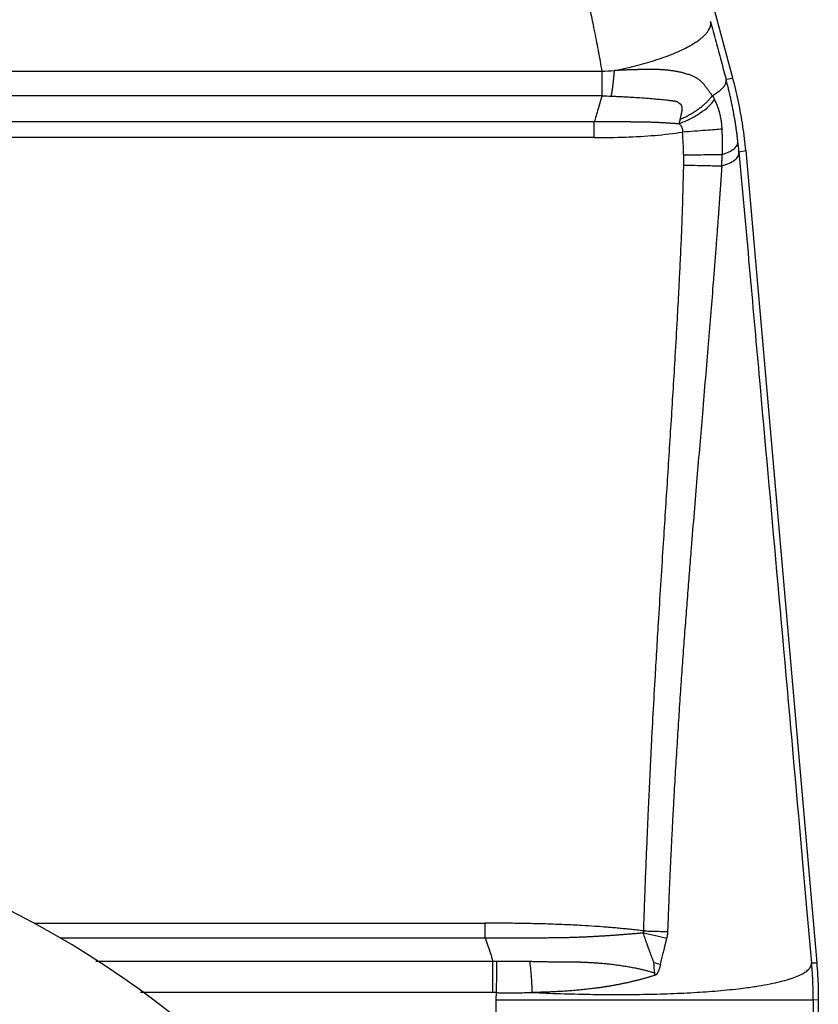
# Model space of a CAD drawing. Units: millimetres. Extents: x 3140 to 3585, y 827 to 1142.
# Drawn here: x 3251 to 3270, y 1024 to 1047 of the extents above; entities that cross this region are included whole.
import ezdxf

# ---------------------------------------------------------------- set-up
doc = ezdxf.new("R2010")
doc.units = ezdxf.units.MM
doc.header["$LTSCALE"] = 65.395
doc.layers.add('1', color=7, linetype='CONTINUOUS', true_color=0xffffff)

msp = doc.modelspace()

# ---------------------------------------------------------------- linework, layer by layer
at = {"layer": '1', "color": 0, "linetype": 'Continuous', "lineweight": 25}
for p, q in [((3267.668, 1045.45), (3257.539, 1083.252)), ((3239.588, 1045.612), (3264.57, 1045.612)), ((3267.507, 1045.422), (3267.668, 1045.45)), ((3264.573, 1045.029), (3239.588, 1045.029)), ((3239.588, 1044.419), (3264.392, 1044.419)), ((3264.392, 1044.043), (3239.588, 1044.043)), ((3267.812, 1043.706), (3267.971, 1043.734)), ((3267.971, 1043.734), (3269.65, 1024.54)), ((3251.145, 1025.476), (3261.815, 1025.476)), ((3261.815, 1025.123), (3251.771, 1025.123)), ((3261.996, 1023.834), (3261.996, 1024.577)), ((3269.527, 1024.535), (3269.65, 1024.54)), ((3269.566, 1023.663), (3269.688, 1023.669)), ((3269.688, 1023.669), (3269.688, 1014.801))]:
    msp.add_line(p, q, dxfattribs=at)
msp.add_arc((3240.158, 1005.27), 23, 28.1281, 66.017, dxfattribs=at)
msp.add_ellipse((3258.14, 1043.54), major_axis=(-0.415, 8.352), ratio=1, start_param=4.674043, end_param=4.738349, dxfattribs=at)
for points, knots in [([(3263.654, 1049.605), (3263.662, 1049.579), (3263.677, 1049.524), (3263.7, 1049.437), (3263.726, 1049.342), (3263.754, 1049.238), (3263.783, 1049.126), (3263.815, 1049.006), (3263.849, 1048.877), (3263.885, 1048.74), (3263.924, 1048.587), (3263.966, 1048.422), (3264.009, 1048.25), (3264.051, 1048.081), (3264.091, 1047.916), (3264.129, 1047.756), (3264.17, 1047.584), (3264.213, 1047.399), (3264.257, 1047.2), (3264.301, 1047.001), (3264.343, 1046.802), (3264.388, 1046.587), (3264.435, 1046.355), (3264.472, 1046.158), (3264.503, 1045.988), (3264.533, 1045.823), (3264.556, 1045.69), (3264.57, 1045.612)], [0, 0, 0, 0, 0.019861, 0.041819, 0.065875, 0.09203, 0.120282, 0.150632, 0.183079, 0.217622, 0.254261, 0.298716, 0.342137, 0.384526, 0.425884, 0.466211, 0.505507, 0.555204, 0.6049, 0.654594, 0.704285, 0.753973, 0.815608, 0.877282, 0.901188, 0.942096, 1, 1, 1, 1]), ([(3264.57, 1045.612), (3264.57, 1045.607), (3264.57, 1045.597), (3264.57, 1045.582), (3264.57, 1045.567), (3264.57, 1045.552), (3264.57, 1045.537), (3264.57, 1045.523), (3264.57, 1045.508), (3264.57, 1045.493), (3264.57, 1045.479), (3264.57, 1045.464), (3264.57, 1045.45), (3264.57, 1045.436), (3264.57, 1045.422), (3264.57, 1045.408), (3264.57, 1045.394), (3264.57, 1045.38), (3264.57, 1045.367), (3264.57, 1045.353), (3264.57, 1045.34), (3264.57, 1045.326), (3264.57, 1045.313), (3264.57, 1045.3), (3264.57, 1045.287), (3264.57, 1045.274), (3264.57, 1045.262), (3264.57, 1045.249), (3264.57, 1045.237), (3264.571, 1045.225), (3264.571, 1045.213), (3264.571, 1045.201), (3264.571, 1045.189), (3264.571, 1045.177), (3264.571, 1045.166), (3264.571, 1045.154), (3264.571, 1045.143), (3264.571, 1045.132), (3264.571, 1045.121), (3264.571, 1045.11), (3264.572, 1045.1), (3264.572, 1045.089), (3264.572, 1045.079), (3264.572, 1045.069), (3264.572, 1045.059), (3264.572, 1045.049), (3264.572, 1045.039), (3264.572, 1045.033), (3264.573, 1045.03)], [0, 0, 0, 0, 0.022617, 0.045195, 0.067733, 0.090233, 0.112693, 0.135114, 0.157496, 0.179839, 0.202142, 0.224407, 0.246632, 0.268819, 0.290966, 0.313074, 0.335143, 0.357174, 0.379165, 0.401117, 0.42303, 0.444904, 0.466739, 0.488536, 0.510293, 0.532011, 0.553691, 0.575331, 0.596933, 0.618496, 0.64002, 0.661505, 0.682952, 0.704359, 0.725728, 0.747058, 0.768349, 0.789602, 0.810816, 0.831991, 0.853127, 0.874225, 0.895284, 0.916305, 0.937286, 0.958229, 0.979134, 1, 1, 1, 1]), ([(3264.795, 1045.023), (3264.796, 1045.026), (3264.797, 1045.033), (3264.799, 1045.043), (3264.801, 1045.054), (3264.803, 1045.064), (3264.804, 1045.075), (3264.806, 1045.086), (3264.808, 1045.097), (3264.81, 1045.107), (3264.812, 1045.119), (3264.813, 1045.13), (3264.815, 1045.141), (3264.817, 1045.152), (3264.818, 1045.163), (3264.82, 1045.175), (3264.822, 1045.186), (3264.823, 1045.198), (3264.825, 1045.209), (3264.827, 1045.221), (3264.828, 1045.232), (3264.83, 1045.244), (3264.831, 1045.256), (3264.833, 1045.267), (3264.834, 1045.279), (3264.836, 1045.291), (3264.837, 1045.303), (3264.838, 1045.315), (3264.84, 1045.326), (3264.841, 1045.338), (3264.843, 1045.35), (3264.844, 1045.362), (3264.845, 1045.374), (3264.846, 1045.385), (3264.848, 1045.397), (3264.849, 1045.409), (3264.85, 1045.421), (3264.851, 1045.433), (3264.853, 1045.444), (3264.854, 1045.456), (3264.855, 1045.468), (3264.856, 1045.479), (3264.857, 1045.491), (3264.858, 1045.503), (3264.859, 1045.514), (3264.86, 1045.526), (3264.861, 1045.537), (3264.862, 1045.549), (3264.863, 1045.56), (3264.864, 1045.572), (3264.865, 1045.583), (3264.866, 1045.594), (3264.867, 1045.605), (3264.867, 1045.617), (3264.868, 1045.624), (3264.868, 1045.628)], [0, 0, 0, 0, 0.021799, 0.043485, 0.065058, 0.086519, 0.107867, 0.129102, 0.150224, 0.171234, 0.19213, 0.212914, 0.233586, 0.254144, 0.27459, 0.294923, 0.315143, 0.335251, 0.355245, 0.375127, 0.394897, 0.414553, 0.434097, 0.453528, 0.472847, 0.492052, 0.511145, 0.530125, 0.548993, 0.567748, 0.58639, 0.604919, 0.623336, 0.64164, 0.659831, 0.67791, 0.695876, 0.713729, 0.73147, 0.749098, 0.766613, 0.784016, 0.801306, 0.818483, 0.835548, 0.8525, 0.869339, 0.886066, 0.90268, 0.919181, 0.93557, 0.951847, 0.96801, 0.984061, 1, 1, 1, 1]), ([(3267.179, 1045.036), (3267.173, 1045.045), (3267.161, 1045.061), (3267.143, 1045.086), (3267.126, 1045.11), (3267.109, 1045.133), (3267.093, 1045.156), (3267.077, 1045.178), (3267.061, 1045.199), (3267.046, 1045.22), (3267.031, 1045.24), (3267.016, 1045.26), (3267.001, 1045.278), (3266.986, 1045.296), (3266.972, 1045.313), (3266.958, 1045.328), (3266.944, 1045.343), (3266.93, 1045.356), (3266.915, 1045.37), (3266.9, 1045.384), (3266.882, 1045.399), (3266.862, 1045.415), (3266.839, 1045.431), (3266.814, 1045.448), (3266.786, 1045.463), (3266.755, 1045.479), (3266.722, 1045.494), (3266.686, 1045.508), (3266.646, 1045.523), (3266.604, 1045.537), (3266.565, 1045.55), (3266.528, 1045.561), (3266.497, 1045.57), (3266.465, 1045.578), (3266.433, 1045.585), (3266.402, 1045.592), (3266.37, 1045.599), (3266.338, 1045.605), (3266.307, 1045.61), (3266.275, 1045.615), (3266.243, 1045.62), (3266.212, 1045.624), (3266.181, 1045.628), (3266.15, 1045.632), (3266.119, 1045.635), (3266.088, 1045.638), (3266.057, 1045.641), (3266.026, 1045.643), (3265.996, 1045.645), (3265.966, 1045.647), (3265.94, 1045.648), (3265.918, 1045.649), (3265.901, 1045.65), (3265.882, 1045.651), (3265.862, 1045.651), (3265.841, 1045.652), (3265.82, 1045.652), (3265.797, 1045.652), (3265.774, 1045.653), (3265.75, 1045.653), (3265.725, 1045.653), (3265.699, 1045.653), (3265.671, 1045.653), (3265.643, 1045.652), (3265.614, 1045.652), (3265.584, 1045.652), (3265.553, 1045.651), (3265.521, 1045.651), (3265.488, 1045.65), (3265.454, 1045.649), (3265.419, 1045.648), (3265.383, 1045.647), (3265.346, 1045.646), (3265.308, 1045.645), (3265.269, 1045.644), (3265.228, 1045.642), (3265.187, 1045.641), (3265.145, 1045.639), (3265.101, 1045.638), (3265.057, 1045.636), (3265.011, 1045.634), (3264.964, 1045.632), (3264.917, 1045.63), (3264.885, 1045.628), (3264.868, 1045.628)], [0, 0, 0, 0, 0.013006, 0.025625, 0.037871, 0.049758, 0.061298, 0.07251, 0.083409, 0.094009, 0.104327, 0.114386, 0.124199, 0.133775, 0.143092, 0.152134, 0.160885, 0.169339, 0.177476, 0.186635, 0.196956, 0.208444, 0.221081, 0.234865, 0.249799, 0.265849, 0.282957, 0.301117, 0.320323, 0.340564, 0.36184, 0.37653, 0.391048, 0.405394, 0.419569, 0.433573, 0.447406, 0.461069, 0.474562, 0.487886, 0.501042, 0.51403, 0.526851, 0.539505, 0.551994, 0.564316, 0.576472, 0.588463, 0.60029, 0.611951, 0.623447, 0.629968, 0.636793, 0.643924, 0.651359, 0.659099, 0.667143, 0.675491, 0.684144, 0.693102, 0.702364, 0.71193, 0.7218, 0.731976, 0.742455, 0.75324, 0.76433, 0.775726, 0.787428, 0.799437, 0.811752, 0.824374, 0.837304, 0.850542, 0.864088, 0.877943, 0.892109, 0.906585, 0.921372, 0.936471, 0.951882, 0.967607, 0.983646, 1, 1, 1, 1]), ([(3267.762, 1044.155), (3267.76, 1044.167), (3267.756, 1044.196), (3267.75, 1044.241), (3267.743, 1044.29), (3267.735, 1044.339), (3267.727, 1044.388), (3267.719, 1044.438), (3267.711, 1044.488), (3267.702, 1044.538), (3267.693, 1044.588), (3267.684, 1044.639), (3267.675, 1044.69), (3267.665, 1044.741), (3267.655, 1044.792), (3267.644, 1044.843), (3267.633, 1044.895), (3267.622, 1044.947), (3267.611, 1044.999), (3267.599, 1045.051), (3267.587, 1045.104), (3267.574, 1045.156), (3267.561, 1045.209), (3267.548, 1045.262), (3267.535, 1045.315), (3267.521, 1045.368), (3267.511, 1045.404), (3267.507, 1045.422)], [0, 0, 0, 0, 0.028927, 0.066957, 0.105203, 0.143665, 0.182343, 0.221235, 0.26034, 0.299659, 0.33919, 0.378932, 0.418886, 0.459049, 0.499422, 0.540004, 0.580794, 0.621791, 0.662995, 0.704405, 0.746021, 0.787841, 0.829866, 0.872095, 0.914527, 0.957162, 1, 1, 1, 1]), ([(3264.573, 1045.029), (3264.564, 1045.001), (3264.534, 1044.898), (3264.487, 1044.74), (3264.435, 1044.565), (3264.406, 1044.464), (3264.392, 1044.419)], [0, 0, 0, 0, 0.141479, 0.503132, 0.778894, 1, 1, 1, 1]), ([(3264.795, 1045.022), (3264.806, 1045.022), (3264.839, 1045.021), (3264.904, 1045.018), (3265.001, 1045.014), (3265.13, 1045.007), (3265.289, 1044.999), (3265.477, 1044.986), (3265.636, 1044.974), (3265.758, 1044.964), (3265.835, 1044.957), (3265.911, 1044.951), (3265.986, 1044.943), (3266.06, 1044.936), (3266.111, 1044.93), (3266.137, 1044.927), (3266.141, 1044.926), (3266.145, 1044.926), (3266.149, 1044.925), (3266.152, 1044.925), (3266.156, 1044.924), (3266.16, 1044.924), (3266.164, 1044.924), (3266.168, 1044.923), (3266.171, 1044.923), (3266.175, 1044.922), (3266.179, 1044.922), (3266.183, 1044.921), (3266.187, 1044.921), (3266.19, 1044.92), (3266.194, 1044.92), (3266.198, 1044.92), (3266.202, 1044.919), (3266.205, 1044.919), (3266.209, 1044.918), (3266.213, 1044.918), (3266.217, 1044.917), (3266.22, 1044.917), (3266.224, 1044.917), (3266.228, 1044.916), (3266.232, 1044.916), (3266.235, 1044.915), (3266.239, 1044.915), (3266.243, 1044.914), (3266.247, 1044.914), (3266.25, 1044.913), (3266.254, 1044.913), (3266.258, 1044.913), (3266.261, 1044.912), (3266.265, 1044.912), (3266.269, 1044.911), (3266.272, 1044.911), (3266.276, 1044.91), (3266.28, 1044.91), (3266.283, 1044.909), (3266.287, 1044.909), (3266.291, 1044.908), (3266.294, 1044.908), (3266.298, 1044.907), (3266.302, 1044.907), (3266.305, 1044.906), (3266.309, 1044.906), (3266.312, 1044.905), (3266.316, 1044.905), (3266.32, 1044.904), (3266.322, 1044.904), (3266.324, 1044.903), (3266.326, 1044.903), (3266.328, 1044.902), (3266.33, 1044.901), (3266.333, 1044.9), (3266.336, 1044.898), (3266.34, 1044.896), (3266.347, 1044.892), (3266.357, 1044.886), (3266.369, 1044.878), (3266.378, 1044.871), (3266.386, 1044.866), (3266.394, 1044.861), (3266.403, 1044.855), (3266.413, 1044.848), (3266.422, 1044.84), (3266.432, 1044.83), (3266.44, 1044.819), (3266.447, 1044.808), (3266.452, 1044.797), (3266.456, 1044.785), (3266.459, 1044.772), (3266.461, 1044.758), (3266.463, 1044.745), (3266.463, 1044.73), (3266.464, 1044.719), (3266.464, 1044.71), (3266.463, 1044.703), (3266.463, 1044.695), (3266.462, 1044.685), (3266.46, 1044.673), (3266.458, 1044.66), (3266.455, 1044.646), (3266.452, 1044.629), (3266.449, 1044.612), (3266.444, 1044.592), (3266.44, 1044.571), (3266.434, 1044.548), (3266.428, 1044.524), (3266.422, 1044.498), (3266.418, 1044.481), (3266.416, 1044.472)], [0, 0, 0, 0, 0.015085, 0.045174, 0.090225, 0.150171, 0.224904, 0.314219, 0.417748, 0.455734, 0.493665, 0.531498, 0.56917, 0.6066, 0.643688, 0.645635, 0.647581, 0.649527, 0.651471, 0.653414, 0.655357, 0.657298, 0.659239, 0.661178, 0.663117, 0.665054, 0.66699, 0.668925, 0.670859, 0.672792, 0.674723, 0.676653, 0.678582, 0.68051, 0.682437, 0.684362, 0.686285, 0.688208, 0.690129, 0.692048, 0.693966, 0.695883, 0.697798, 0.699711, 0.701623, 0.703533, 0.705442, 0.707348, 0.709253, 0.711156, 0.713056, 0.714954, 0.71685, 0.718743, 0.720634, 0.722522, 0.724407, 0.726289, 0.728168, 0.730045, 0.731918, 0.733788, 0.735655, 0.737518, 0.739378, 0.741234, 0.741751, 0.742563, 0.743671, 0.745075, 0.746772, 0.748759, 0.751035, 0.753594, 0.76279, 0.770507, 0.776813, 0.781433, 0.786683, 0.792534, 0.798956, 0.805923, 0.813427, 0.821498, 0.827994, 0.834563, 0.841253, 0.84809, 0.855079, 0.862217, 0.869486, 0.876876, 0.879573, 0.883001, 0.887178, 0.892121, 0.897847, 0.904368, 0.911695, 0.919838, 0.928808, 0.938609, 0.949239, 0.960696, 0.972979, 0.986083, 1, 1, 1, 1]), ([(3266.394, 1044.372), (3266.484, 1044.405), (3266.573, 1044.443), (3266.744, 1044.529), (3266.825, 1044.576), (3266.972, 1044.675), (3267.038, 1044.727), (3267.151, 1044.832), (3267.198, 1044.885), (3267.234, 1044.936)], [0, 0, 0, 0, 0.25, 0.25, 0.5, 0.5, 0.75, 0.75, 1, 1, 1, 1]), ([(3267.234, 1044.936), (3267.236, 1044.932), (3267.24, 1044.923), (3267.247, 1044.909), (3267.254, 1044.896), (3267.26, 1044.882), (3267.267, 1044.868), (3267.273, 1044.854), (3267.279, 1044.839), (3267.285, 1044.825), (3267.291, 1044.81), (3267.296, 1044.796), (3267.302, 1044.781), (3267.307, 1044.766), (3267.313, 1044.751), (3267.318, 1044.735), (3267.323, 1044.72), (3267.328, 1044.704), (3267.333, 1044.689), (3267.337, 1044.673), (3267.342, 1044.657), (3267.346, 1044.641), (3267.35, 1044.625), (3267.356, 1044.604), (3267.362, 1044.579), (3267.368, 1044.549), (3267.374, 1044.519), (3267.38, 1044.489), (3267.385, 1044.459), (3267.39, 1044.429), (3267.394, 1044.398), (3267.397, 1044.367), (3267.401, 1044.336), (3267.403, 1044.305), (3267.405, 1044.274), (3267.406, 1044.253), (3267.407, 1044.242)], [0, 0, 0, 0, 0.02314, 0.046233, 0.069281, 0.092291, 0.115266, 0.138211, 0.161131, 0.184029, 0.206911, 0.229782, 0.252645, 0.275507, 0.298372, 0.321244, 0.344129, 0.367032, 0.389958, 0.412911, 0.435897, 0.458921, 0.481987, 0.505102, 0.546321, 0.587448, 0.62851, 0.669535, 0.710554, 0.751595, 0.79269, 0.833867, 0.875156, 0.916589, 0.958193, 1, 1, 1, 1]), ([(3264.392, 1044.043), (3264.392, 1044.078), (3264.392, 1044.114), (3264.392, 1044.183), (3264.392, 1044.217), (3264.392, 1044.281), (3264.392, 1044.312), (3264.392, 1044.369), (3264.392, 1044.395), (3264.392, 1044.419)], [0, 0, 0, 0, 0.25, 0.25, 0.5, 0.5, 0.75, 0.75, 1, 1, 1, 1]), ([(3264.392, 1044.419), (3264.414, 1044.419), (3264.457, 1044.419), (3264.52, 1044.419), (3264.582, 1044.419), (3264.642, 1044.419), (3264.701, 1044.419), (3264.758, 1044.419), (3264.813, 1044.419), (3264.867, 1044.419), (3264.919, 1044.419), (3264.969, 1044.419), (3265.018, 1044.419), (3265.065, 1044.419), (3265.11, 1044.419), (3265.154, 1044.419), (3265.197, 1044.419), (3265.237, 1044.419), (3265.276, 1044.418), (3265.314, 1044.418), (3265.349, 1044.418), (3265.384, 1044.418), (3265.439, 1044.417), (3265.517, 1044.416), (3265.616, 1044.414), (3265.715, 1044.411), (3265.814, 1044.408), (3265.911, 1044.404), (3266.009, 1044.399), (3266.106, 1044.393), (3266.202, 1044.387), (3266.298, 1044.38), (3266.362, 1044.375), (3266.394, 1044.373)], [0, 0, 0, 0, 0.032375, 0.063947, 0.094714, 0.124674, 0.153827, 0.182172, 0.209707, 0.236433, 0.26235, 0.287459, 0.311758, 0.335249, 0.357933, 0.37981, 0.400882, 0.421149, 0.440613, 0.459275, 0.477137, 0.494198, 0.510462, 0.560459, 0.610197, 0.659682, 0.708923, 0.757929, 0.806715, 0.855294, 0.903686, 0.951913, 1, 1, 1, 1]), ([(3266.394, 1044.373), (3266.4, 1044.367), (3266.43, 1044.338), (3266.469, 1044.278), (3266.48, 1044.213), (3266.479, 1044.176), (3266.478, 1044.171)], [0, 0, 0, 0, 0.100477, 0.51177, 0.932474, 1, 1, 1, 1]), ([(3267.407, 1044.241), (3267.363, 1044.238), (3267.308, 1044.234), (3267.177, 1044.224), (3267.103, 1044.218), (3266.94, 1044.206), (3266.852, 1044.199), (3266.669, 1044.186), (3266.573, 1044.178), (3266.478, 1044.171)], [0, 0, 0, 0, 0.25, 0.25, 0.5, 0.5, 0.75, 0.75, 1, 1, 1, 1]), ([(3267.407, 1044.241), (3267.408, 1044.225), (3267.409, 1044.191), (3267.411, 1044.141), (3267.413, 1044.09), (3267.414, 1044.04), (3267.415, 1043.99), (3267.416, 1043.94), (3267.417, 1043.891), (3267.417, 1043.841), (3267.417, 1043.792), (3267.417, 1043.743), (3267.416, 1043.693), (3267.416, 1043.661), (3267.416, 1043.644)], [0, 0, 0, 0, 0.084677, 0.169103, 0.25328, 0.33721, 0.420894, 0.504334, 0.587532, 0.670492, 0.753215, 0.835706, 0.917967, 1, 1, 1, 1]), ([(3267.416, 1043.644), (3267.478, 1043.663), (3267.533, 1043.684), (3267.629, 1043.73), (3267.668, 1043.754), (3267.731, 1043.806), (3267.754, 1043.834), (3267.783, 1043.892), (3267.789, 1043.922), (3267.787, 1043.952)], [0, 0, 0, 0, 0.25, 0.25, 0.5, 0.5, 0.75, 0.75, 1, 1, 1, 1]), ([(3267.787, 1043.952), (3267.785, 1043.968), (3267.781, 1044), (3267.776, 1044.048), (3267.769, 1044.096), (3267.765, 1044.131), (3267.762, 1044.151), (3267.762, 1044.155)], [0, 0, 0, 0, 0.233873, 0.469124, 0.705749, 0.943746, 1, 1, 1, 1]), ([(3267.406, 1043.372), (3267.474, 1043.391), (3267.534, 1043.413), (3267.637, 1043.461), (3267.68, 1043.487), (3267.748, 1043.543), (3267.774, 1043.573), (3267.806, 1043.637), (3267.814, 1043.671), (3267.812, 1043.706)], [0, 0, 0, 0, 0.25, 0.25, 0.5, 0.5, 0.75, 0.75, 1, 1, 1, 1]), ([(3266.502, 1043.634), (3266.502, 1043.625), (3266.502, 1043.605), (3266.502, 1043.575), (3266.502, 1043.543), (3266.501, 1043.509), (3266.501, 1043.472), (3266.5, 1043.434), (3266.499, 1043.408), (3266.499, 1043.394)], [0, 0, 0, 0, 0.117146, 0.242856, 0.377133, 0.519983, 0.671409, 0.831414, 1, 1, 1, 1]), ([(3266.502, 1043.634), (3266.594, 1043.635), (3266.686, 1043.636), (3266.865, 1043.638), (3266.951, 1043.639), (3267.111, 1043.641), (3267.184, 1043.642), (3267.314, 1043.643), (3267.37, 1043.644), (3267.416, 1043.644)], [0, 0, 0, 0, 0.25, 0.25, 0.5, 0.5, 0.75, 0.75, 1, 1, 1, 1]), ([(3267.406, 1043.372), (3267.406, 1043.389), (3267.408, 1043.423), (3267.41, 1043.472), (3267.412, 1043.519), (3267.413, 1043.563), (3267.414, 1043.605), (3267.415, 1043.631), (3267.415, 1043.644)], [0, 0, 0, 0, 0.190816, 0.371964, 0.543449, 0.705278, 0.857459, 1, 1, 1, 1]), ([(3266.499, 1043.394), (3266.497, 1043.31), (3266.492, 1043.122), (3266.485, 1042.836), (3266.477, 1042.572), (3266.472, 1042.384), (3266.467, 1042.238), (3266.462, 1042.089), (3266.454, 1041.892), (3266.445, 1041.666), (3266.433, 1041.411), (3266.421, 1041.145), (3266.404, 1040.81), (3266.381, 1040.347), (3266.345, 1039.68), (3266.287, 1038.665), (3266.208, 1037.37), (3266.111, 1035.862), (3266.008, 1034.264), (3265.91, 1032.719), (3265.83, 1031.371), (3265.778, 1030.455), (3265.745, 1029.841), (3265.718, 1029.302), (3265.69, 1028.713), (3265.662, 1028.104), (3265.638, 1027.547), (3265.615, 1027.003), (3265.596, 1026.526), (3265.581, 1026.142), (3265.571, 1025.88), (3265.564, 1025.653), (3265.557, 1025.462), (3265.554, 1025.346), (3265.553, 1025.293)], [0, 0, 0, 0, 0.01394, 0.031124, 0.047331, 0.057714, 0.062271, 0.071535, 0.082401, 0.09487, 0.108943, 0.12462, 0.13893, 0.164501, 0.201341, 0.249459, 0.332753, 0.416085, 0.499447, 0.597828, 0.672333, 0.722947, 0.749659, 0.774073, 0.812232, 0.847378, 0.874814, 0.904605, 0.937405, 0.953809, 0.968271, 0.980791, 0.991367, 1, 1, 1, 1]), ([(3267.406, 1043.372), (3267.404, 1043.339), (3267.399, 1043.272), (3267.392, 1043.171), (3267.385, 1043.068), (3267.378, 1042.964), (3267.371, 1042.858), (3267.363, 1042.75), (3267.355, 1042.64), (3267.347, 1042.528), (3267.339, 1042.415), (3267.331, 1042.299), (3267.322, 1042.182), (3267.314, 1042.063), (3267.305, 1041.943), (3267.296, 1041.82), (3267.286, 1041.696), (3267.277, 1041.57), (3267.267, 1041.442), (3267.257, 1041.312), (3267.247, 1041.18), (3267.237, 1041.047), (3267.226, 1040.912), (3267.215, 1040.775), (3267.189, 1040.444), (3267.146, 1039.906), (3267.084, 1039.148), (3267.017, 1038.349), (3266.949, 1037.553), (3266.883, 1036.764), (3266.817, 1035.985), (3266.75, 1035.174), (3266.698, 1034.535), (3266.661, 1034.078), (3266.64, 1033.813), (3266.619, 1033.543), (3266.597, 1033.27), (3266.576, 1032.994), (3266.555, 1032.714), (3266.533, 1032.43), (3266.512, 1032.142), (3266.491, 1031.851), (3266.47, 1031.557), (3266.449, 1031.258), (3266.428, 1030.957), (3266.407, 1030.651), (3266.387, 1030.342), (3266.367, 1030.03), (3266.347, 1029.713), (3266.327, 1029.393), (3266.307, 1029.07), (3266.288, 1028.743), (3266.27, 1028.412), (3266.251, 1028.078), (3266.233, 1027.741), (3266.216, 1027.399), (3266.199, 1027.054), (3266.183, 1026.706), (3266.167, 1026.354), (3266.152, 1025.998), (3266.138, 1025.639), (3266.129, 1025.398), (3266.124, 1025.277)], [0, 0, 0, 0, 0.005482, 0.011063, 0.016744, 0.022524, 0.028405, 0.034384, 0.040464, 0.046643, 0.052922, 0.059301, 0.06578, 0.072358, 0.079036, 0.085814, 0.092692, 0.099669, 0.106747, 0.113924, 0.121201, 0.128577, 0.136053, 0.143629, 0.151305, 0.190933, 0.232867, 0.277101, 0.323626, 0.364921, 0.408, 0.452856, 0.499483, 0.513974, 0.528664, 0.543554, 0.558642, 0.573929, 0.589415, 0.605098, 0.620981, 0.637061, 0.653338, 0.669814, 0.686486, 0.703356, 0.720423, 0.737687, 0.755148, 0.772806, 0.79066, 0.80871, 0.826957, 0.8454, 0.864039, 0.882874, 0.901906, 0.921133, 0.940556, 0.960175, 0.97999, 1, 1, 1, 1]), ([(3266.499, 1043.394), (3266.59, 1043.392), (3266.681, 1043.39), (3266.858, 1043.386), (3266.943, 1043.384), (3267.101, 1043.38), (3267.174, 1043.379), (3267.303, 1043.375), (3267.36, 1043.373), (3267.406, 1043.372)], [0, 0, 0, 0, 0.25, 0.25, 0.5, 0.5, 0.75, 0.75, 1, 1, 1, 1]), ([(3265.553, 1025.293), (3265.527, 1025.296), (3265.477, 1025.302), (3265.402, 1025.311), (3265.327, 1025.319), (3265.253, 1025.327), (3265.181, 1025.335), (3265.108, 1025.342), (3265.037, 1025.349), (3264.967, 1025.356), (3264.897, 1025.362), (3264.828, 1025.368), (3264.76, 1025.374), (3264.692, 1025.38), (3264.575, 1025.389), (3264.375, 1025.403), (3264.064, 1025.422), (3263.734, 1025.438), (3263.425, 1025.45), (3263.178, 1025.458), (3262.957, 1025.464), (3262.738, 1025.468), (3262.514, 1025.472), (3262.278, 1025.474), (3262.045, 1025.476), (3261.891, 1025.476), (3261.815, 1025.476)], [0, 0, 0, 0, 0.020433, 0.040651, 0.060654, 0.080441, 0.100013, 0.119369, 0.13851, 0.157435, 0.176144, 0.194639, 0.212917, 0.23098, 0.248827, 0.307474, 0.390885, 0.499057, 0.572093, 0.638183, 0.697328, 0.749528, 0.813564, 0.876654, 0.938799, 1, 1, 1, 1]), ([(3261.815, 1025.123), (3261.815, 1025.146), (3261.815, 1025.171), (3261.815, 1025.226), (3261.815, 1025.255), (3261.815, 1025.315), (3261.815, 1025.347), (3261.815, 1025.411), (3261.815, 1025.444), (3261.815, 1025.476)], [0, 0, 0, 0, 0.25, 0.25, 0.5, 0.5, 0.75, 0.75, 1, 1, 1, 1]), ([(3265.549, 1025.244), (3265.531, 1025.242), (3265.496, 1025.239), (3265.444, 1025.235), (3265.392, 1025.23), (3265.34, 1025.225), (3265.289, 1025.221), (3265.238, 1025.217), (3265.188, 1025.213), (3265.137, 1025.209), (3265.088, 1025.205), (3265.038, 1025.201), (3264.989, 1025.197), (3264.94, 1025.193), (3264.892, 1025.19), (3264.844, 1025.186), (3264.796, 1025.183), (3264.749, 1025.179), (3264.702, 1025.176), (3264.655, 1025.173), (3264.609, 1025.17), (3264.563, 1025.167), (3264.517, 1025.165), (3264.471, 1025.162), (3264.426, 1025.159), (3264.381, 1025.157), (3264.337, 1025.155), (3264.293, 1025.152), (3264.249, 1025.15), (3264.205, 1025.148), (3264.162, 1025.146), (3264.119, 1025.144), (3264.077, 1025.143), (3264.034, 1025.141), (3263.992, 1025.139), (3263.951, 1025.138), (3263.909, 1025.137), (3263.868, 1025.135), (3263.827, 1025.134), (3263.787, 1025.133), (3263.747, 1025.132), (3263.682, 1025.131), (3263.591, 1025.129), (3263.47, 1025.127), (3263.341, 1025.126), (3263.203, 1025.124), (3263.058, 1025.123), (3262.904, 1025.123), (3262.742, 1025.122), (3262.573, 1025.122), (3262.395, 1025.122), (3262.209, 1025.122), (3262.014, 1025.122), (3261.882, 1025.122), (3261.815, 1025.123)], [0, 0, 0, 0, 0.014167, 0.028229, 0.042188, 0.056044, 0.0698, 0.083457, 0.097015, 0.110477, 0.123842, 0.137113, 0.150289, 0.163372, 0.176363, 0.189262, 0.20207, 0.214787, 0.227415, 0.239954, 0.252405, 0.264768, 0.277043, 0.289231, 0.301332, 0.313347, 0.325276, 0.33712, 0.348879, 0.360553, 0.372143, 0.383649, 0.39507, 0.406408, 0.417663, 0.428835, 0.439924, 0.450931, 0.461855, 0.472698, 0.483458, 0.494137, 0.524403, 0.556819, 0.591391, 0.62812, 0.667011, 0.708067, 0.751291, 0.796684, 0.844251, 0.893992, 0.945908, 1, 1, 1, 1]), ([(3261.815, 1025.123), (3261.832, 1025.063), (3261.87, 1024.944), (3261.934, 1024.763), (3261.975, 1024.639), (3261.996, 1024.577)], [0, 0, 0, 0, 0.333332, 0.666666, 1, 1, 1, 1]), ([(3265.553, 1025.293), (3265.553, 1025.292), (3265.553, 1025.288), (3265.554, 1025.283), (3265.554, 1025.278), (3265.554, 1025.273), (3265.554, 1025.268), (3265.553, 1025.262), (3265.552, 1025.256), (3265.551, 1025.25), (3265.549, 1025.246), (3265.549, 1025.244)], [0, 0, 0, 0, 0.102874, 0.204731, 0.30577, 0.406198, 0.506222, 0.629959, 0.753259, 0.876524, 1, 1, 1, 1]), ([(3265.549, 1025.244), (3265.647, 1025.225), (3265.745, 1025.205), (3265.933, 1025.165), (3266.023, 1025.145), (3266.105, 1025.125)], [0, 0, 0, 0, 0.5, 0.5, 1, 1, 1, 1]), ([(3265.801, 1024.547), (3265.798, 1024.555), (3265.792, 1024.572), (3265.782, 1024.596), (3265.773, 1024.621), (3265.763, 1024.646), (3265.754, 1024.671), (3265.745, 1024.695), (3265.735, 1024.72), (3265.726, 1024.744), (3265.717, 1024.769), (3265.708, 1024.793), (3265.699, 1024.817), (3265.69, 1024.841), (3265.681, 1024.866), (3265.672, 1024.89), (3265.663, 1024.914), (3265.655, 1024.938), (3265.646, 1024.962), (3265.638, 1024.986), (3265.629, 1025.009), (3265.621, 1025.033), (3265.612, 1025.057), (3265.604, 1025.08), (3265.596, 1025.104), (3265.588, 1025.127), (3265.58, 1025.151), (3265.572, 1025.174), (3265.564, 1025.198), (3265.556, 1025.221), (3265.551, 1025.236), (3265.549, 1025.244)], [0, 0, 0, 0, 0.036107, 0.072081, 0.107925, 0.143642, 0.179234, 0.214703, 0.250052, 0.285283, 0.320397, 0.355396, 0.390282, 0.425057, 0.459721, 0.494276, 0.528723, 0.563062, 0.597296, 0.631424, 0.665447, 0.699366, 0.733182, 0.766893, 0.800502, 0.834008, 0.867412, 0.900713, 0.933911, 0.967007, 1, 1, 1, 1]), ([(3265.553, 1025.293), (3265.601, 1025.292), (3265.65, 1025.291), (3265.748, 1025.288), (3265.797, 1025.286), (3265.894, 1025.284), (3265.943, 1025.282), (3266.036, 1025.279), (3266.081, 1025.278), (3266.124, 1025.277)], [0, 0, 0, 0, 0.25, 0.25, 0.5, 0.5, 0.75, 0.75, 1, 1, 1, 1]), ([(3265.959, 1024.505), (3265.97, 1024.551), (3265.991, 1024.637), (3266.021, 1024.759), (3266.047, 1024.869), (3266.069, 1024.966), (3266.089, 1025.05), (3266.1, 1025.101), (3266.105, 1025.125)], [0, 0, 0, 0, 0.219291, 0.41753, 0.594717, 0.750856, 0.885949, 1, 1, 1, 1]), ([(3266.124, 1025.277), (3266.124, 1025.272), (3266.124, 1025.263), (3266.123, 1025.249), (3266.122, 1025.235), (3266.121, 1025.221), (3266.119, 1025.208), (3266.117, 1025.194), (3266.115, 1025.18), (3266.113, 1025.166), (3266.111, 1025.152), (3266.108, 1025.139), (3266.106, 1025.13), (3266.105, 1025.125)], [0, 0, 0, 0, 0.090801, 0.181528, 0.272212, 0.362885, 0.453579, 0.544328, 0.635162, 0.726114, 0.817217, 0.908502, 1, 1, 1, 1]), ([(3262.076, 1024.579), (3262.077, 1024.531), (3262.077, 1024.477), (3262.078, 1024.363), (3262.078, 1024.302), (3262.077, 1024.174), (3262.076, 1024.108), (3262.074, 1023.973), (3262.073, 1023.903), (3262.071, 1023.834)], [0, 0, 0, 0, 0.25, 0.25, 0.5, 0.5, 0.75, 0.75, 1, 1, 1, 1]), ([(3262.86, 1024.576), (3262.875, 1024.575), (3262.906, 1024.574), (3262.952, 1024.573), (3262.997, 1024.572), (3263.043, 1024.571), (3263.088, 1024.57), (3263.134, 1024.569), (3263.179, 1024.568), (3263.225, 1024.567), (3263.27, 1024.566), (3263.316, 1024.565), (3263.361, 1024.564), (3263.406, 1024.563), (3263.451, 1024.563), (3263.497, 1024.562), (3263.542, 1024.561), (3263.587, 1024.561), (3263.632, 1024.56), (3263.677, 1024.56), (3263.722, 1024.559), (3263.766, 1024.559), (3263.811, 1024.559), (3263.856, 1024.559), (3263.901, 1024.558), (3263.945, 1024.558), (3263.99, 1024.558), (3264.025, 1024.558), (3264.053, 1024.558), (3264.074, 1024.558), (3264.096, 1024.557), (3264.121, 1024.556), (3264.148, 1024.555), (3264.177, 1024.554), (3264.207, 1024.553), (3264.24, 1024.551), (3264.275, 1024.549), (3264.313, 1024.547), (3264.352, 1024.545), (3264.393, 1024.542), (3264.436, 1024.539), (3264.483, 1024.536), (3264.534, 1024.532), (3264.588, 1024.528), (3264.643, 1024.523), (3264.698, 1024.517), (3264.755, 1024.511), (3264.813, 1024.504), (3264.872, 1024.497), (3264.931, 1024.489), (3264.992, 1024.48), (3265.053, 1024.471), (3265.115, 1024.461), (3265.175, 1024.451), (3265.233, 1024.441), (3265.286, 1024.431), (3265.338, 1024.422), (3265.388, 1024.412), (3265.436, 1024.402), (3265.483, 1024.392), (3265.527, 1024.382), (3265.57, 1024.371), (3265.611, 1024.361), (3265.65, 1024.35), (3265.687, 1024.34), (3265.722, 1024.329), (3265.756, 1024.318), (3265.788, 1024.307), (3265.809, 1024.3), (3265.819, 1024.296)], [0, 0, 0, 0, 0.014913, 0.029817, 0.044713, 0.059601, 0.07448, 0.089352, 0.104215, 0.119071, 0.13392, 0.148761, 0.163596, 0.178423, 0.193244, 0.208058, 0.222866, 0.237668, 0.252464, 0.267254, 0.282038, 0.296817, 0.31159, 0.326358, 0.341121, 0.355879, 0.370632, 0.385381, 0.391457, 0.398227, 0.40569, 0.413847, 0.422697, 0.432239, 0.442473, 0.453398, 0.465013, 0.477316, 0.490306, 0.503983, 0.518344, 0.533388, 0.550981, 0.56894, 0.587264, 0.605953, 0.625006, 0.644422, 0.664201, 0.684342, 0.704846, 0.725713, 0.746944, 0.76854, 0.787766, 0.806434, 0.824547, 0.84211, 0.859125, 0.875597, 0.89153, 0.906926, 0.92179, 0.936125, 0.949935, 0.963224, 0.975995, 0.988253, 1, 1, 1, 1]), ([(3262.86, 1024.575), (3262.867, 1024.528), (3262.873, 1024.475), (3262.886, 1024.361), (3262.891, 1024.299), (3262.901, 1024.172), (3262.906, 1024.105), (3262.913, 1023.971), (3262.916, 1023.903), (3262.918, 1023.837)], [0, 0, 0, 0, 0.25, 0.25, 0.5, 0.5, 0.75, 0.75, 1, 1, 1, 1]), ([(3265.959, 1024.505), (3265.957, 1024.497), (3265.952, 1024.481), (3265.946, 1024.457), (3265.939, 1024.435), (3265.933, 1024.414), (3265.927, 1024.395), (3265.921, 1024.377), (3265.915, 1024.361), (3265.909, 1024.345), (3265.903, 1024.332), (3265.898, 1024.32), (3265.894, 1024.311), (3265.889, 1024.303), (3265.884, 1024.294), (3265.878, 1024.286), (3265.872, 1024.278), (3265.866, 1024.271), (3265.861, 1024.265), (3265.856, 1024.26), (3265.851, 1024.256), (3265.847, 1024.252), (3265.842, 1024.249), (3265.838, 1024.247), (3265.835, 1024.247), (3265.834, 1024.246)], [0, 0, 0, 0, 0.085407, 0.166315, 0.242736, 0.31468, 0.382162, 0.445197, 0.503808, 0.558019, 0.607863, 0.653383, 0.683027, 0.714498, 0.747885, 0.783265, 0.820699, 0.850671, 0.878281, 0.903595, 0.926701, 0.947713, 0.966786, 0.984124, 1, 1, 1, 1]), ([(3269.565, 1023.663), (3269.565, 1023.671), (3269.565, 1023.684), (3269.566, 1023.704), (3269.566, 1023.721), (3269.566, 1023.737), (3269.566, 1023.751), (3269.566, 1023.765), (3269.566, 1023.779), (3269.566, 1023.791), (3269.566, 1023.801), (3269.566, 1023.81), (3269.566, 1023.818), (3269.566, 1023.827), (3269.566, 1023.837), (3269.566, 1023.847), (3269.566, 1023.858), (3269.565, 1023.869), (3269.565, 1023.887), (3269.565, 1023.912), (3269.564, 1023.948), (3269.563, 1023.991), (3269.561, 1024.043), (3269.559, 1024.093), (3269.557, 1024.143), (3269.555, 1024.191), (3269.551, 1024.246), (3269.547, 1024.309), (3269.542, 1024.378), (3269.536, 1024.454), (3269.53, 1024.507), (3269.528, 1024.535)], [0, 0, 0, 0, 0.024999, 0.047476, 0.067488, 0.085256, 0.101264, 0.116346, 0.131704, 0.148741, 0.158144, 0.167707, 0.177613, 0.188006, 0.19899, 0.210635, 0.222984, 0.23606, 0.249869, 0.282085, 0.323118, 0.373122, 0.432069, 0.499856, 0.547017, 0.602264, 0.665613, 0.737064, 0.816616, 0.904263, 1, 1, 1, 1]), ([(3265.834, 1024.246), (3265.822, 1024.243), (3265.8, 1024.236), (3265.766, 1024.225), (3265.732, 1024.215), (3265.698, 1024.204), (3265.664, 1024.194), (3265.63, 1024.184), (3265.596, 1024.175), (3265.561, 1024.165), (3265.527, 1024.156), (3265.492, 1024.146), (3265.458, 1024.137), (3265.423, 1024.128), (3265.388, 1024.119), (3265.353, 1024.111), (3265.318, 1024.102), (3265.282, 1024.094), (3265.247, 1024.085), (3265.212, 1024.077), (3265.176, 1024.069), (3265.141, 1024.061), (3265.105, 1024.054), (3265.069, 1024.046), (3265.034, 1024.039), (3264.998, 1024.032), (3264.962, 1024.024), (3264.926, 1024.018), (3264.89, 1024.011), (3264.853, 1024.004), (3264.817, 1023.998), (3264.781, 1023.991), (3264.744, 1023.985), (3264.708, 1023.979), (3264.671, 1023.973), (3264.635, 1023.968), (3264.598, 1023.962), (3264.562, 1023.957), (3264.525, 1023.951), (3264.488, 1023.946), (3264.451, 1023.941), (3264.405, 1023.935), (3264.349, 1023.928), (3264.282, 1023.92), (3264.215, 1023.913), (3264.146, 1023.906), (3264.077, 1023.899), (3264.006, 1023.892), (3263.934, 1023.886), (3263.862, 1023.88), (3263.788, 1023.874), (3263.713, 1023.869), (3263.638, 1023.864), (3263.561, 1023.86), (3263.484, 1023.856), (3263.406, 1023.852), (3263.326, 1023.848), (3263.246, 1023.845), (3263.165, 1023.843), (3263.084, 1023.84), (3263.001, 1023.838), (3262.946, 1023.837), (3262.918, 1023.837)], [0, 0, 0, 0, 0.012858, 0.02571, 0.038555, 0.051394, 0.064226, 0.077051, 0.089869, 0.10268, 0.115484, 0.12828, 0.141069, 0.15385, 0.166624, 0.179389, 0.192147, 0.204896, 0.217638, 0.230371, 0.243095, 0.255811, 0.268518, 0.281216, 0.293906, 0.306586, 0.319257, 0.331919, 0.344571, 0.357214, 0.369846, 0.38247, 0.395083, 0.407686, 0.420279, 0.432861, 0.445434, 0.457995, 0.470546, 0.483087, 0.495616, 0.508135, 0.530247, 0.552643, 0.575318, 0.59827, 0.621495, 0.644989, 0.66875, 0.692774, 0.717056, 0.741592, 0.766379, 0.791412, 0.816687, 0.8422, 0.867945, 0.893919, 0.920116, 0.946532, 0.973162, 1, 1, 1, 1]), ([(3262.071, 1023.834), (3262.071, 1023.834), (3262.071, 1023.834), (3262.05, 1023.834), (3262.026, 1023.835), (3262.001, 1023.834), (3261.996, 1023.834)], [0, 0, 0, 0, 0.004815, 0.004815, 0.812615, 1, 1, 1, 1]), ([(3262.071, 1023.834), (3262.07, 1023.824), (3262.069, 1023.805), (3262.068, 1023.775), (3262.067, 1023.746), (3262.066, 1023.718), (3262.066, 1023.69), (3262.066, 1023.672), (3262.066, 1023.663)], [0, 0, 0, 0, 0.175081, 0.34678, 0.51511, 0.680081, 0.841707, 1, 1, 1, 1]), ([(3262.071, 1023.834), (3262.09, 1023.834), (3262.127, 1023.833), (3262.213, 1023.832), (3262.328, 1023.832), (3262.475, 1023.832), (3262.622, 1023.832), (3262.77, 1023.834), (3262.869, 1023.836), (3262.919, 1023.837)], [0, 0, 0, 0, 0.06536, 0.131849, 0.303267, 0.475785, 0.649408, 0.824144, 1, 1, 1, 1]), ([(3262.066, 1023.663), (3262.065, 1023.477), (3262.064, 1023.104), (3262.062, 1022.546), (3262.06, 1021.989), (3262.059, 1021.432), (3262.058, 1020.875), (3262.057, 1020.32), (3262.056, 1019.765), (3262.056, 1019.211), (3262.056, 1018.657), (3262.056, 1018.104), (3262.056, 1017.552), (3262.057, 1017.001), (3262.058, 1016.45), (3262.059, 1015.9), (3262.061, 1015.35), (3262.062, 1014.984), (3262.062, 1014.801)], [0, 0, 0, 0, 0.063076, 0.126075, 0.188997, 0.251842, 0.314611, 0.377302, 0.439917, 0.502456, 0.564917, 0.627302, 0.68961, 0.751841, 0.813996, 0.876074, 0.938075, 1, 1, 1, 1]), ([(3262.066, 1023.663), (3262.081, 1023.663), (3262.111, 1023.663), (3262.156, 1023.663), (3262.202, 1023.663), (3262.247, 1023.663), (3262.291, 1023.663), (3262.336, 1023.663), (3262.381, 1023.663), (3262.425, 1023.663), (3262.47, 1023.663), (3262.514, 1023.663), (3262.558, 1023.663), (3262.602, 1023.663), (3262.646, 1023.663), (3262.689, 1023.663), (3262.733, 1023.663), (3262.776, 1023.663), (3262.82, 1023.663), (3262.863, 1023.663), (3262.906, 1023.663), (3262.949, 1023.663), (3262.992, 1023.663), (3263.034, 1023.663), (3263.077, 1023.663), (3263.119, 1023.663), (3263.161, 1023.663), (3263.203, 1023.663), (3263.245, 1023.663), (3263.287, 1023.663), (3263.328, 1023.663), (3263.37, 1023.663), (3263.411, 1023.663), (3263.452, 1023.663), (3263.493, 1023.663), (3263.534, 1023.663), (3263.575, 1023.663), (3263.615, 1023.663), (3263.655, 1023.663), (3263.696, 1023.663), (3263.736, 1023.663), (3263.776, 1023.663), (3263.815, 1023.663), (3263.855, 1023.663), (3263.894, 1023.663), (3263.933, 1023.663), (3263.972, 1023.663), (3264.011, 1023.663), (3264.05, 1023.663), (3264.089, 1023.663), (3264.127, 1023.663), (3264.165, 1023.663), (3264.203, 1023.663), (3264.241, 1023.663), (3264.279, 1023.663), (3264.317, 1023.663), (3264.354, 1023.663), (3264.391, 1023.664), (3264.428, 1023.664), (3264.465, 1023.664), (3264.502, 1023.664), (3264.538, 1023.664), (3264.575, 1023.664), (3264.611, 1023.664), (3264.647, 1023.664), (3264.683, 1023.664), (3264.718, 1023.664), (3264.754, 1023.664), (3264.789, 1023.664), (3264.824, 1023.664), (3264.859, 1023.664), (3264.894, 1023.664), (3264.929, 1023.664), (3264.963, 1023.664), (3264.997, 1023.664), (3265.032, 1023.664), (3265.065, 1023.664), (3265.099, 1023.664), (3265.133, 1023.664), (3265.166, 1023.664), (3265.199, 1023.664), (3265.232, 1023.664), (3265.265, 1023.664), (3265.298, 1023.664), (3265.331, 1023.664), (3265.363, 1023.664), (3265.395, 1023.664), (3265.427, 1023.663), (3265.459, 1023.663), (3265.49, 1023.663), (3265.522, 1023.663), (3265.553, 1023.663), (3265.584, 1023.663), (3265.615, 1023.663), (3265.646, 1023.663), (3265.676, 1023.663), (3265.707, 1023.663), (3265.737, 1023.663), (3265.767, 1023.663), (3265.797, 1023.663), (3265.827, 1023.663), (3265.856, 1023.663), (3265.886, 1023.663), (3265.915, 1023.663), (3265.944, 1023.663), (3265.972, 1023.663), (3266.001, 1023.663), (3266.03, 1023.663), (3266.058, 1023.663), (3266.086, 1023.663), (3266.114, 1023.663), (3266.142, 1023.663), (3266.169, 1023.663), (3266.197, 1023.663), (3266.224, 1023.663), (3266.251, 1023.663), (3266.278, 1023.663), (3266.305, 1023.663), (3266.331, 1023.663), (3266.358, 1023.663), (3266.384, 1023.663), (3266.41, 1023.663), (3266.436, 1023.663), (3266.461, 1023.663), (3266.487, 1023.663), (3266.512, 1023.663), (3266.537, 1023.663), (3266.562, 1023.663), (3266.587, 1023.663), (3266.612, 1023.663), (3266.637, 1023.663), (3266.661, 1023.663), (3266.685, 1023.663), (3266.709, 1023.663), (3266.733, 1023.663), (3266.757, 1023.663), (3266.78, 1023.663), (3266.804, 1023.663), (3266.827, 1023.663), (3266.85, 1023.663), (3266.873, 1023.663), (3266.895, 1023.663), (3266.918, 1023.663), (3266.94, 1023.663), (3266.963, 1023.663), (3266.985, 1023.663), (3267.007, 1023.663), (3267.028, 1023.663), (3267.05, 1023.663), (3267.071, 1023.663), (3267.093, 1023.663), (3267.114, 1023.663), (3267.135, 1023.663), (3267.156, 1023.663), (3267.176, 1023.663), (3267.197, 1023.663), (3267.217, 1023.663), (3267.237, 1023.663), (3267.257, 1023.663), (3267.277, 1023.663), (3267.297, 1023.663), (3267.317, 1023.663), (3267.486, 1023.663), (3267.777, 1023.663), (3268.146, 1023.663), (3268.444, 1023.663), (3268.681, 1023.663), (3268.885, 1023.663), (3269.056, 1023.663), (3269.197, 1023.663), (3269.299, 1023.663), (3269.379, 1023.663), (3269.439, 1023.663), (3269.483, 1023.663), (3269.512, 1023.663), (3269.53, 1023.663), (3269.542, 1023.663), (3269.55, 1023.663), (3269.555, 1023.663), (3269.558, 1023.663), (3269.56, 1023.663), (3269.562, 1023.663), (3269.562, 1023.663), (3269.563, 1023.662), (3269.564, 1023.662), (3269.564, 1023.662), (3269.564, 1023.662), (3269.565, 1023.663), (3269.565, 1023.663), (3269.565, 1023.663), (3269.565, 1023.663)], [0, 0, 0, 0, 0.003868, 0.007727, 0.011576, 0.015416, 0.019246, 0.023066, 0.026877, 0.030678, 0.034469, 0.038251, 0.042023, 0.045786, 0.049538, 0.053282, 0.057015, 0.060739, 0.064454, 0.068158, 0.071854, 0.075539, 0.079215, 0.082881, 0.086538, 0.090185, 0.093822, 0.09745, 0.101068, 0.104676, 0.108275, 0.111864, 0.115444, 0.119014, 0.122574, 0.126125, 0.129666, 0.133197, 0.136719, 0.140232, 0.143734, 0.147227, 0.15071, 0.154184, 0.157648, 0.161103, 0.164547, 0.167983, 0.171408, 0.174824, 0.17823, 0.181627, 0.185014, 0.188391, 0.191759, 0.195117, 0.198466, 0.201805, 0.205134, 0.208454, 0.211764, 0.215064, 0.218355, 0.221636, 0.224908, 0.22817, 0.231422, 0.234665, 0.237898, 0.241121, 0.244335, 0.247539, 0.250733, 0.253918, 0.257094, 0.260259, 0.263415, 0.266562, 0.269698, 0.272826, 0.275943, 0.279051, 0.282149, 0.285238, 0.288317, 0.291386, 0.294446, 0.297496, 0.300537, 0.303568, 0.306589, 0.3096, 0.312602, 0.315595, 0.318578, 0.321551, 0.324514, 0.327468, 0.330412, 0.333347, 0.336272, 0.339187, 0.342093, 0.344989, 0.347876, 0.350753, 0.35362, 0.356477, 0.359325, 0.362164, 0.364993, 0.367812, 0.370621, 0.373421, 0.376211, 0.378992, 0.381763, 0.384524, 0.387276, 0.390018, 0.39275, 0.395473, 0.398187, 0.40089, 0.403584, 0.406269, 0.408943, 0.411608, 0.414264, 0.41691, 0.419546, 0.422173, 0.424789, 0.427397, 0.429995, 0.432583, 0.435161, 0.43773, 0.440289, 0.442839, 0.445379, 0.447909, 0.45043, 0.452941, 0.455442, 0.457934, 0.460416, 0.462889, 0.465352, 0.467805, 0.470249, 0.472683, 0.475108, 0.477523, 0.479928, 0.482323, 0.484709, 0.487086, 0.489452, 0.491809, 0.494157, 0.496495, 0.498823, 0.554985, 0.605981, 0.651811, 0.692473, 0.727967, 0.768961, 0.804756, 0.83535, 0.860743, 0.888549, 0.911597, 0.929884, 0.943782, 0.955442, 0.964862, 0.971651, 0.977502, 0.982416, 0.984957, 0.98735, 0.989594, 0.991685, 0.993625, 0.995418, 0.997068, 0.99859, 1, 1, 1, 1]), ([(3269.566, 1023.663), (3269.566, 1023.663), (3269.566, 1023.663), (3269.566, 1022.733), (3269.566, 1020.835), (3269.566, 1017.881), (3269.566, 1015.84), (3269.566, 1014.801)], [0, 0, 0, 0, 0.000001, 0.000001, 0.333334, 0.666667, 1, 1, 1, 1])]:
    msp.add_open_spline(points, degree=3, knots=knots, dxfattribs=at)
for points, weights in [([(3264.868, 1045.628), (3266.324, 1045.907), (3267.234, 1046.379), (3267.139, 1046.783)], [1.1326050729, 0.939969455237, 0.957215407603, 1.18434293]), ([(3267.179, 1045.036), (3267.428, 1045.172), (3267.534, 1045.303), (3267.507, 1045.422)], [1.00924529532, 1.02803221514, 1.07545113186, 1.15150204548]), ([(3266.416, 1044.472), (3266.761, 1044.62), (3267.04, 1044.826), (3267.179, 1045.036)], [1.06899262161, 0.976956875481, 0.977002482051, 1.06912944132]), ([(3262.918, 1023.837), (3266.87, 1023.658), (3269.545, 1023.936), (3269.527, 1024.535)], [1.1587761303, 0.954205756838, 0.947314834403, 1.13810336299]), ([(3265.834, 1024.246), (3265.829, 1024.263), (3265.824, 1024.279), (3265.819, 1024.296)], [1.03882272156, 1.03543374753, 1.03226665025, 1.02932142969])]:
    msp.add_rational_spline(points, weights, degree=3, dxfattribs=at)
for points in [[(3267.139, 1046.783), (3267.18, 1046.629), (3267.264, 1046.321), (3267.39, 1045.851), (3267.469, 1045.562), (3267.507, 1045.422)], [(3264.57, 1045.612), (3264.667, 1045.615), (3264.767, 1045.621), (3264.868, 1045.628)], [(3267.971, 1043.734), (3267.954, 1043.927), (3267.909, 1044.312), (3267.808, 1044.885), (3267.719, 1045.263), (3267.668, 1045.45)], [(3264.573, 1045.03), (3264.647, 1045.027), (3264.721, 1045.025), (3264.795, 1045.023)], [(3267.179, 1045.036), (3267.197, 1045.003), (3267.216, 1044.97), (3267.234, 1044.936)], [(3266.416, 1044.471), (3266.408, 1044.438), (3266.401, 1044.405), (3266.394, 1044.372)], [(3264.392, 1044.043), (3264.643, 1044.042), (3265.132, 1044.05), (3265.832, 1044.089), (3266.268, 1044.14), (3266.478, 1044.171)], [(3267.812, 1043.706), (3267.803, 1043.788), (3267.795, 1043.87), (3267.787, 1043.952)], [(3267.812, 1043.706), (3267.978, 1041.856), (3268.299, 1038.29), (3268.691, 1033.909), (3269.153, 1028.743), (3269.406, 1025.899), (3269.527, 1024.535)], [(3252.604, 1024.577), (3255.735, 1024.577), (3258.865, 1024.577), (3261.996, 1024.577)], [(3261.996, 1024.577), (3262.023, 1024.577), (3262.05, 1024.577), (3262.076, 1024.577)], [(3262.076, 1024.577), (3262.339, 1024.577), (3262.6, 1024.576), (3262.86, 1024.576)], [(3265.801, 1024.547), (3265.856, 1024.533), (3265.909, 1024.519), (3265.959, 1024.505)], [(3265.819, 1024.296), (3265.813, 1024.38), (3265.807, 1024.463), (3265.801, 1024.547)], [(3269.65, 1024.54), (3269.659, 1024.444), (3269.673, 1024.25), (3269.686, 1023.959), (3269.688, 1023.766), (3269.688, 1023.669)], [(3261.996, 1023.834), (3259.217, 1023.834), (3256.438, 1023.834), (3253.658, 1023.834)]]:
    msp.add_open_spline(points, degree=3, dxfattribs=at)

doc.saveas('drawing.dxf')
